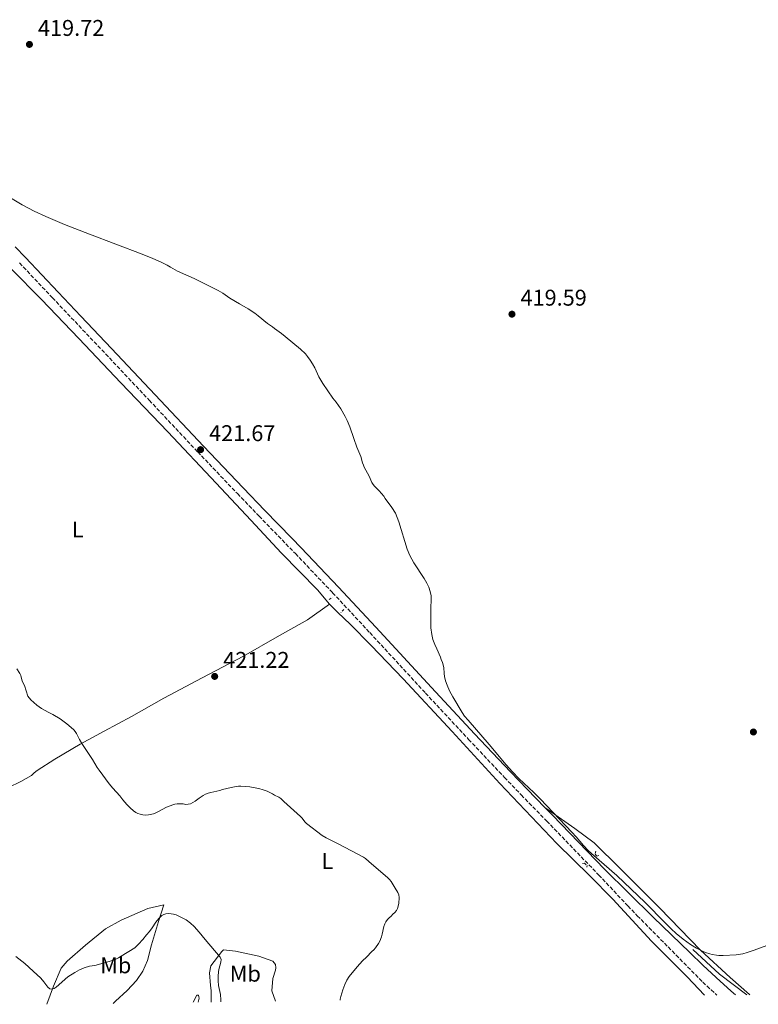
# Model space of a CAD drawing. Units: metres. Extents: x 594274 to 597756, y 4694370 to 4696729.
# Drawn here: x 594698 to 595023, y 4694375 to 4694808 of the extents above; entities that cross this region are included whole.
import ezdxf
from ezdxf.enums import TextEntityAlignment as Align

# ---------------------------------------------------------------- set-up
doc = ezdxf.new("R2010")
doc.units = ezdxf.units.M
doc.header["$MEASUREMENT"] = 0
doc.linetypes.add('DGN Style 2', pattern=[1.7399219301090239, 1.043953158065414, -0.6959687720436097])
doc.linetypes.add('DGN Style 3', pattern=[2.435890702152634, 1.739921930109024, -0.6959687720436097])
for name, color, linetype, lineweight in [('Acequia sin especificar', 4, 'Continuous', 0), ('Camino', 7, 'DGN Style 3', 0), ('Cota de punto acotado terreno', 7, 'Continuous', 0), ('Curva de nivel intermedia', 30, 'Continuous', 0), ('Etiqueta de uso rústico', 92, 'Continuous', 0), ('Línea de cambio de uso (parcela vista)', 92, 'Continuous', 0), ('Margen derecho', 7, 'Continuous', 0), ('Pontón-alcantarilla (pasos de agua)', 1, 'DGN Style 2', 0), ('Punto acotado terreno (símbolo)', 7, 'Continuous', 0)]:
    doc.layers.add(name, color=color, linetype=linetype, lineweight=lineweight)
doc.styles.add('Style-Arial', font='arial.ttf')

# ---------------------------------------------------------------- blocks, each defined once
blk = doc.blocks.new('5PATER')
at = {"layer": 'Punto acotado terreno (símbolo)', "linetype": 'Continuous', "lineweight": 0}
h = blk.add_hatch(color=51, dxfattribs=at)
edge = h.paths.add_edge_path()
edge.add_ellipse((0, 0), major_axis=(-0.1095731443231308, -0.1110710700762829), ratio=0.9994222409660317, start_angle=0, end_angle=360)

msp = doc.modelspace()

# ---------------------------------------------------------------- linework, layer by layer
at = {"layer": 'Acequia sin especificar', "color": 4, "linetype": 'Continuous', "lineweight": 0, "extrusion": (-0.1081282128222216, -0.1045269401270371, 0.9886265262370574), "elevation": -554611.5755359327, "flags": 128}
msp.add_lwpolyline([(-2961601.102636315, 3648639.428922535), (-2961615.858467769, 3648637.101662749), (-2961631.783354516, 3648636.170758835)], dxfattribs=at)
at = {"layer": 'Camino', "color": 7, "linetype": 'DGN Style 3', "lineweight": 0}
msp.add_polyline3d([(594697.6299999984, 4694701.370000003, 420.7499999999999), (594712.0599999987, 4694686.120000001, 421.279999999999), (594722.0499999999, 4694675.56, 421.4400000000024), (594735.5100000004, 4694661.34, 421.5), (594754.7100000004, 4694640.960000002, 421.330000000002), (594776.0000000005, 4694618.239999998, 421.6699999999984), (594793.4699999985, 4694599.899999999, 421.7700000000042), (594802.9600000012, 4694590.030000003, 421.6999999999972), (594814.7899999976, 4694577.82, 421.2700000000041), (594818.9499999996, 4694573.510000003, 421.1699999999983), (594835.3299999967, 4694556.320000002, 421.1699999999983), (594851.6900000004, 4694538.760000003, 420.8800000000048), (594876.159999999, 4694512.170000004, 420.4700000000012), (594895.129999999, 4694491.810000001, 420.3999999999942), (594910.8899999993, 4694475.06, 420.1000000000058), (594918.2699999998, 4694467.38, 420.0599999999978), (594928.6900000002, 4694456.680000001, 420.0599999999978), (594929.4300000002, 4694455.920000002, 420.0599999999978), (594952.3000000004, 4694432.210000001, 420.1600000000037), (594965.1399999993, 4694418.559999999, 420.3899999999995), (594969.3000000012, 4694414.239999998, 420.4600000000065), (594982.8999999978, 4694400.480000001, 420.6499999999943), (594998.1000000016, 4694385.010000004, 421.0599999999977), (595001.7299999993, 4694381.580000003, 421.0899999999966), (595004.350000001, 4694379.32, 421.1100000000007)], dxfattribs=at)
at = {"layer": 'Curva de nivel intermedia', "color": 30, "linetype": 'Continuous', "lineweight": 0, "flags": 128}
for points, elevation in [([(594841.7900000009, 4694631.999999999), (594840.9100000003, 4694633.8), (594838.8700000017, 4694637.130000001), (594836.8399999999, 4694640.069999999), (594835.4100000017, 4694641.920000001), (594830.9700000003, 4694648.389999999), (594829.2500000015, 4694651.330000001), (594827.4600000011, 4694655.170000001), (594826.5300000012, 4694656.960000001), (594825.4800000007, 4694658.680000001), (594824.2900000016, 4694660.279999998), (594823.3399999995, 4694661.34), (594821.14, 4694663.4), (594814.4600000012, 4694669.09), (594812.8000000005, 4694670.41), (594809.7699999998, 4694672.509999999), (594808.8399999999, 4694673.269999999), (594806.7300000021, 4694674.78), (594802.6600000019, 4694678.09), (594801.0800000015, 4694679.310000001), (594798.2200000006, 4694681.239999999), (594794.3400000002, 4694683.339999998), (594790.1300000013, 4694685.940000001), (594787.010000001, 4694688.039999999), (594785.0400000018, 4694689.190000001), (594780.6000000006, 4694691.499999999), (594774.4600000004, 4694694.499999999), (594767.1600000004, 4694697.789999999), (594764.1000000006, 4694699.449999999), (594762.5800000007, 4694700.38), (594759.8800000004, 4694701.689999999), (594756.2200000014, 4694703.300000001), (594751.5900000001, 4694705.179999999), (594728.4400000003, 4694713.980000001), (594717.4800000013, 4694718.27), (594709.1799999998, 4694721.770000001), (594704.1500000006, 4694724.15), (594698.86, 4694726.980000001), (594693.6699999999, 4694730.009999999)], 420.0000000000001), ([(595026.2300000013, 4694401.140000001), (595020.6700000003, 4694399.019999999), (595017.6200000015, 4694398.009999999), (595015.6900000002, 4694397.499999999), (595012.7599999999, 4694397.019999999), (595007.1200000005, 4694396.75), (595005.1300000012, 4694396.779999999), (595004.140000001, 4694396.869999998), (595002.1699999997, 4694397.180000001), (595001.1900000006, 4694397.419999998), (594999.2599999993, 4694398.050000001), (594998.3000000004, 4694398.449999999), (594995.3600000012, 4694399.989999999), (594992.7500000005, 4694401.609999999), (594989.5000000006, 4694403.930000001), (594986.4500000017, 4694406.429999999), (594984.2500000001, 4694408.42), (594981.6700000007, 4694410.91), (594972.5800000002, 4694420.210000001), (594969.7500000005, 4694423.029999999), (594960.3499999993, 4694431.869999999), (594949.1399999999, 4694441.609999998), (594947.6800000003, 4694442.980000001), (594945.6300000006, 4694445.17), (594942.3700000017, 4694448.98), (594940.5400000011, 4694451.029999999), (594926.7400000012, 4694465.5), (594923.8300000009, 4694468.439999999), (594917.2800000019, 4694474.630000001), (594914.4600000011, 4694477.46), (594911.6500000014, 4694480.599999999), (594904.11, 4694489.600000001), (594894.9500000002, 4694500.189999999), (594893.39, 4694502.039999999), (594892.2300000022, 4694503.659999999), (594888.1799999998, 4694510.560000001), (594886.7800000005, 4694513.220000001), (594885.6500000019, 4694515.659999999), (594885.0300000004, 4694517.56), (594884.57, 4694519.5), (594884.38, 4694520.77), (594884.1800000012, 4694523.4), (594883.5900000011, 4694525.67), (594883.0800000014, 4694526.939999999), (594882.7400000016, 4694528.029999999), (594881.2199999995, 4694531.560000001), (594880.3099999997, 4694533.489999999), (594879.4600000003, 4694535.79), (594878.9400000018, 4694537.869999998), (594878.5100000004, 4694540.880000002), (594878.5000000015, 4694546.46), (594878.5799999997, 4694547.640000001), (594878.5799999997, 4694549.909999999), (594878.7100000016, 4694552.909999999), (594878.610000001, 4694554.9), (594878.24, 4694556.890000001), (594877.6000000007, 4694558.689999999), (594876.7500000013, 4694560.48), (594875.6100000015, 4694562.609999999), (594871.0200000004, 4694569.51), (594869.2800000013, 4694572.699999999), (594868.1799999994, 4694575.48), (594864.4900000015, 4694587.529999999), (594863.7800000005, 4694589.439999999), (594862.9300000012, 4694591.26), (594861.38, 4694593.83), (594858.4600000008, 4694597.769999999), (594857.7900000003, 4694598.779999999), (594855.7699999998, 4694601.109999998), (594853.7400000001, 4694603.149999999), (594853.1299999999, 4694603.929999999), (594852.6400000004, 4694604.800000001), (594851.4000000021, 4694607.559999999), (594849.2699999998, 4694611.56), (594848.8600000007, 4694612.460000001), (594848.5299999999, 4694613.410000001), (594847.6700000016, 4694616.300000001), (594845.9999999997, 4694620.38), (594844.6100000016, 4694624.100000001), (594842.9199999997, 4694629.220000001), (594841.7900000009, 4694631.999999999)], 420.0000000000001), ([(594696.4900000007, 4694522.83), (594697.8200000006, 4694520.779999998), (594698.1800000004, 4694519.84), (594698.8700000012, 4694517.460000001), (594699.7699999998, 4694515.480000001), (594701.3700000001, 4694510.850000001), (594702.670000001, 4694509.140000001), (594705.2600000015, 4694506.849999999), (594707.2799999999, 4694505.390000002), (594710.3100000008, 4694503.71), (594712.3300000014, 4694502.789999999), (594715.5299999999, 4694500.769999999), (594718.4000000021, 4694498.67), (594720.3400000001, 4694496.989999999), (594721.5200000004, 4694496.07), (594722.1200000015, 4694495.270000001), (594722.6500000012, 4694494.42), (594724.0199999993, 4694491.740000002), (594724.9900000015, 4694490.050000001), (594727.6900000017, 4694486.01), (594729.8000000016, 4694482.979999999), (594731.7700000008, 4694479.499999999), (594732.6500000014, 4694478.210000001)], 420.0000000000001), ([(594732.6500000014, 4694478.210000001), (594737.1399999997, 4694472.220000001), (594738.6600000019, 4694470.369999998), (594741.6900000006, 4694467.009999999), (594743.0800000008, 4694465.220000001), (594744.8800000001, 4694463.159999999), (594746.2800000015, 4694461.73), (594747.7800000013, 4694460.41), (594748.7500000015, 4694459.710000001), (594749.67, 4694459.25), (594750.7200000007, 4694458.850000001), (594751.940000001, 4694458.550000001), (594753.1500000004, 4694458.52), (594754.3200000015, 4694458.600000001), (594756.5600000012, 4694459.109999999), (594757.6200000006, 4694459.46), (594758.5300000004, 4694459.880000001), (594762.2899999999, 4694461.949999998), (594765.0200000014, 4694463.01), (594765.9800000002, 4694463.279999998), (594766.9800000016, 4694463.430000001), (594768.9999999999, 4694463.460000001), (594769.560000001, 4694463.439999999), (594770.8200000017, 4694463.189999999), (594771.8200000008, 4694463.26), (594772.9000000004, 4694463.48), (594774.9500000001, 4694464.630000001), (594776.7100000014, 4694465.980000001), (594778.3800000009, 4694467.13), (594779.4600000005, 4694467.67), (594780.5900000016, 4694468.100000001), (594781.7899999997, 4694468.439999999), (594785.7999999997, 4694469.279999999), (594786.9700000008, 4694469.7), (594790.6800000012, 4694470.63), (594792.9500000001, 4694471.140000001), (594793.9600000002, 4694471.230000001), (594794.9500000004, 4694471.210000001), (594796.9500000009, 4694471.09), (594798.9400000002, 4694470.869999999), (594801.3300000018, 4694470.509999999), (594803.2899999998, 4694470.119999997), (594804.4000000008, 4694469.81), (594806.5900000012, 4694469.060000001), (594808.86, 4694467.890000001), (594809.7899999998, 4694467.300000002), (594811.7300000021, 4694466.380000001), (594812.49, 4694465.730000001), (594813.8300000011, 4694464.439999999), (594821.2500000017, 4694457.890000002), (594821.9400000002, 4694457.16), (594823.1699999997, 4694455.569999999), (594823.8500000013, 4694454.850000001), (594830.7800000004, 4694449.489999999), (594832.5000000015, 4694448.460000001), (594838.0200000001, 4694445.71), (594848.8899999998, 4694439.930000001), (594849.7400000015, 4694439.399999999), (594851.3100000005, 4694438.159999999), (594859.6000000008, 4694430.850000001), (594860.3600000007, 4694430.099999999), (594861.0100000012, 4694429.33), (594862.890000001, 4694426.399999999), (594863.9900000007, 4694424.380000002), (594864.4100000008, 4694423.369999999), (594864.6600000013, 4694422.189999999), (594864.4199999998, 4694419.67), (594863.9200000013, 4694417.48), (594863.4400000008, 4694416.599999999), (594862.6600000008, 4694415.619999999), (594861.8200000003, 4694414.869999998), (594861.0600000003, 4694414.02), (594860.1300000005, 4694413.259999999), (594859.4700000011, 4694412.510000001), (594858.7900000017, 4694411.580000001), (594858.2999999999, 4694410.710000001), (594857.900000002, 4694409.529999998), (594857.1199999996, 4694406.100000001), (594856.7799999999, 4694404.92), (594856.1000000006, 4694402.98), (594855.5400000017, 4694401.949999999), (594854.1800000004, 4694400.039999999), (594853.5200000011, 4694399.289999999), (594852.5900000012, 4694398.439999999), (594850.28, 4694396.039999999), (594848.520000001, 4694394.359999998), (594846.1200000005, 4694391.770000001), (594842.6500000014, 4694387.519999999), (594841.5600000006, 4694385.829999999), (594840.6500000008, 4694384.039999999), (594839.7500000001, 4694381.640000001), (594838.9299999998, 4694378.75), (594838.6500000004, 4694377.539999999), (594838.5900000001, 4694377.039999999)], 420.0000000000001), ([(594755.9900000012, 4694408.919999998), (594757.6299999995, 4694411.42), (594758.8700000001, 4694413.029999999), (594759.4300000012, 4694413.639999999), (594760.2200000001, 4694414.320000002), (594761.1000000008, 4694414.84), (594762.0500000007, 4694415.13), (594763.0499999999, 4694415.159999999), (594764.3100000005, 4694415.079999999), (594765.2900000018, 4694414.909999999), (594766.5000000009, 4694414.569999999), (594768.6, 4694413.65), (594770.9600000002, 4694412.390000001), (594772.8400000001, 4694411.02), (594774.4200000003, 4694409.539999997), (594776.7000000002, 4694406.929999999), (594779.3100000008, 4694403.710000001), (594785.9000000001, 4694395.949999998), (594786.3200000003, 4694395.039999999), (594786.1600000017, 4694393.86), (594785.2300000018, 4694390.539999999), (594785.0900000011, 4694389.550000001), (594784.9800000016, 4694387.590000001), (594785.0000000016, 4694385.59), (594785.1700000014, 4694383.599999999), (594786.030000002, 4694379.62), (594786.24, 4694377.25), (594786.24, 4694376.32)], 415), ([(594696.0100000001, 4694396.320000002), (594699.9300000007, 4694393.17), (594703.6900000002, 4694389.880000002), (594706.9900000015, 4694386.73), (594708.3100000003, 4694385.220000001), (594710.0400000003, 4694382.76), (594710.9299999999, 4694382.119999998), (594711.9200000003, 4694381.859999999), (594712.9000000014, 4694382.179999999), (594713.7199999995, 4694382.749999999), (594718.9499999997, 4694387.32), (594721.9000000001, 4694389.289999999), (594724.0800000017, 4694390.439999998), (594726.1000000001, 4694391.320000002), (594728.4000000001, 4694392.01), (594730.7000000001, 4694392.409999999), (594734.4300000007, 4694393.410000001), (594735.6100000008, 4694393.659999999), (594737.8799999995, 4694394.339999998), (594739.9900000017, 4694395.13), (594741.2200000011, 4694395.710000001), (594742.35, 4694396.380000002), (594748.3100000012, 4694400.17), (594749.0800000001, 4694400.789999999), (594750.0299999999, 4694401.71), (594751.8099999991, 4694403.789999999), (594753.4299999997, 4694405.81), (594754.8400000001, 4694407.32), (594755.9900000012, 4694408.919999998)], 415)]:
    msp.add_lwpolyline(points, dxfattribs=dict(at, elevation=elevation))
at = {"layer": 'Línea de cambio de uso (parcela vista)', "color": 92, "linetype": 'Continuous', "lineweight": 0}
for points in [[(594691.2199999997, 4694701.480000001, 421.1499999999942), (594693.9400000004, 4694698.74, 421.2799999999989), (594707.2599999999, 4694685.289999999, 421.6100000000006), (594723.7000000002, 4694668.15, 421.6999999999971), (594742.1699999999, 4694648.57, 421.5299999999989), (594762.8300000001, 4694627.140000001, 421.6999999999971), (594784.0800000001, 4694604.539999999, 421.7799999999989), (594799.4299999997, 4694588.230000001, 421.5299999999989), (594812.8399999999, 4694573.689999999, 421.6100000000006), (594828.6100000005, 4694557.640000001, 421.3600000000006), (594833.9199999999, 4694551.26, 421.2799999999989)], [(594692.8099999996, 4694470.619999999, 416.5899999999965), (594698.1900000004, 4694473.24, 417.3500000000058), (594702.9900000002, 4694475.939999999, 418.0200000000041), (594704.1600000003, 4694477.039999999, 418.0200000000041), (594705.4199999999, 4694478.130000001, 418.1900000000023), (594713.2400000002, 4694483.029999999, 418.7799999999988), (594724.3399999999, 4694489.699999999, 419.9600000000065), (594734.9400000004, 4694495.439999999, 420.6300000000047), (594746.9600000001, 4694501.859999999, 420.8000000000029), (594761.1799999997, 4694509.880000001, 420.6300000000047), (594777.9900000002, 4694518.83, 420.9700000000012), (594796.0700000003, 4694528.460000001, 421.8099999999977), (594810.9600000001, 4694536.980000001, 421.5599999999977), (594824.3300000001, 4694544.33, 421.1399999999995), (594833.9199999999, 4694551.26, 421.2799999999989)], [(594833.9199999999, 4694551.26, 421.2799999999989), (594837.5499999998, 4694547.640000001, 421.1900000000023), (594843.0300000003, 4694542.430000001, 420.429999999993), (594852.2199999997, 4694533.109999999, 420.6900000000023), (594866.3799999999, 4694518.49, 420.3500000000058), (594887.8899999997, 4694495.210000001, 419.929999999993), (594908.8899999997, 4694472.350000001, 419.8399999999965), (594933.9299999997, 4694446.050000001, 419.5899999999965), (594948.4400000004, 4694431.850000001, 419.4199999999983), (594958.5, 4694421.529999999, 419.8399999999965), (594975.5199999996, 4694403.08, 420.3500000000058), (594991.1699999999, 4694387.4, 421.6100000000006), (594998.8700000001, 4694379.24, 422.3600000000006)], [(594928.5999999996, 4694461.91, 420.0599999999977), (594941.8700000001, 4694452.619999999, 419.3000000000029), (594950.3200000003, 4694446.34, 419.0500000000029), (594961.7400000002, 4694435.029999999, 419.2200000000012), (594979.1699999999, 4694417.5, 419.4700000000012), (594997.0999999996, 4694399.140000001, 419.9799999999959), (595010.2100000001, 4694387.07, 421.2400000000052), (595018.6699999999, 4694379.609999999, 421.6600000000035), (595018.8099999996, 4694379.51, 421.6600000000035)], [(594709.7199999997, 4694375.27, 414.5099999999948), (594712.5899999999, 4694383.289999999, 415.1300000000047), (594716.0199999996, 4694391.119999999, 415.8000000000029), (594718.54, 4694394.24, 415.8000000000029), (594726.7000000002, 4694401.24, 416.3899999999995), (594735.4400000004, 4694408.41, 417.1499999999942), (594742.3300000001, 4694412.300000001, 417.2299999999959), (594754.1100000005, 4694417.369999999, 416.4799999999959), (594761.1699999999, 4694419.060000001, 415.8000000000029), (594758.75, 4694411.74, 414.7899999999936), (594755.6500000004, 4694401.380000001, 414.1199999999953), (594753.9800000006, 4694394.560000001, 413.7799999999988), (594751.8799999999, 4694389.84, 413.5299999999988), (594749.1100000005, 4694385.789999999, 413.1100000000006), (594745, 4694381.41, 412.6900000000023), (594739.8700000001, 4694376.600000001, 412.1000000000058), (594738.7999999998, 4694375.67, 412.0899999999965)], [(594781.9500000002, 4694376.26, 414.3699999999953), (594781.9500000002, 4694376.42, 414.3699999999953), (594781.8600000005, 4694381.310000001, 414.3699999999953), (594781.6100000005, 4694383.49, 414.3699999999953), (594781.1699999999, 4694389.130000001, 414.3699999999953), (594781.8399999999, 4694392.16, 414.4600000000065), (594786.5499999998, 4694398.57, 415.2100000000065), (594787.3899999997, 4694399.16, 415.6300000000047), (594792.6100000005, 4694398.66, 416.7299999999959), (594802.8799999999, 4694396.41, 418.1600000000035), (594809.0300000003, 4694394.230000001, 418.5800000000018), (594810.2100000001, 4694392.720000001, 418.6600000000035), (594810.29, 4694391.369999999, 418.6600000000035), (594810.2100000001, 4694390.279999999, 418.6600000000035), (594809.04, 4694386.57, 418.6600000000035), (594808.6299999999, 4694381.180000001, 418.8300000000018), (594810.1500000004, 4694376.720000001, 418.75), (594810.2400000002, 4694376.65, 418.75)], [(594774.0499999998, 4694376.15, 413.9100000000035), (594775.6399999997, 4694379.27, 414.1999999999971), (594776.3099999996, 4694379.359999999, 414.1999999999971), (594776.5599999996, 4694378.600000001, 414.1999999999971), (594776.6500000004, 4694377.930000001, 414.1999999999971), (594776.1600000003, 4694376.180000001, 414.1300000000047)]]:
    msp.add_polyline3d(points, dxfattribs=at)
at = {"layer": 'Margen derecho', "color": 7, "linetype": 'Continuous', "lineweight": 0}
for points in [[(594695.7499999986, 4694708.510000004, 420.7299999999959), (594700.2199999989, 4694703.84, 420.7499999999999), (594714.6600000004, 4694688.590000001, 421.279999999999), (594724.6600000006, 4694678.030000002, 421.4400000000024), (594738.1200000009, 4694663.800000001, 421.5), (594757.3199999989, 4694643.410000001, 421.330000000002), (594778.6000000001, 4694620.710000001, 421.6699999999984), (594796.0599999991, 4694602.390000002, 421.7700000000042), (594805.5499999997, 4694592.520000001, 421.6999999999972), (594817.3700000015, 4694580.320000002, 421.2700000000041), (594821.5399999978, 4694575.989999999, 421.1699999999983), (594837.9400000018, 4694558.780000003, 421.1699999999983), (594854.319999999, 4694541.200000001, 420.8800000000048), (594878.7899999976, 4694514.600000002, 420.4700000000012), (594897.7499999986, 4694494.260000003, 420.3999999999942), (594913.4899999987, 4694477.530000002, 420.1000000000058), (594920.8400000002, 4694469.88, 420.0599999999978), (594928.6000000008, 4694461.91, 420.0599999999978)], [(594928.6000000008, 4694461.91, 420.0599999999978), (594932.0100000016, 4694458.420000004, 420.0599999999978), (594954.8799999976, 4694434.690000002, 420.1600000000037), (594976.2999999997, 4694413.63, 420.5099999999949), (594992.3599999994, 4694398.02, 420.8000000000029), (594998.1499999985, 4694392.49, 420.9100000000037), (595004.0000000001, 4694387.040000001, 421.0099999999948), (595010.5399999982, 4694381.100000001, 421.1199999999956), (595012.5499999997, 4694379.430000001, 421.1499999999942)]]:
    msp.add_polyline3d(points, dxfattribs=at)
at = {"layer": 'Pontón-alcantarilla (pasos de agua)', "color": 1, "linetype": 'DGN Style 2', "lineweight": 0, "elevation": 421.25, "flags": 128}
msp.add_lwpolyline([(594833.8200000003, 4694553.289999999), (594835.3399999999, 4694554.390000001)], dxfattribs=at)
at = {"layer": 'Pontón-alcantarilla (pasos de agua)', "color": 1, "linetype": 'DGN Style 2', "lineweight": 0, "extrusion": (0.02953155137381782, 0.03164094788136026, 0.9990629298951217), "elevation": 166526.968484872, "flags": 128}
msp.add_lwpolyline([(2768315.329401923, -3834230.527531442), (2768315.329401923, -3834228.679153775)], dxfattribs=at)
at = {"layer": 'Pontón-alcantarilla (pasos de agua)', "color": 1, "linetype": 'DGN Style 2', "lineweight": 0}
for points in [[(594951.0199999996, 4694442.640000001, 419.2299999999959), (594950.7699999996, 4694441.380000001, 419.820000000007), (594951.4400000004, 4694440.449999999, 419.7400000000052), (594952.79, 4694440.880000001, 419.1499999999942)], [(594945.2199999997, 4694437.24, 419.4799999999959), (594946.1399999997, 4694437.41, 419.4799999999959), (594947.2400000002, 4694436.32, 419.4799999999959), (594947.0700000003, 4694435.560000001, 419.3999999999942)]]:
    msp.add_polyline3d(points, dxfattribs=at)

# ---------------------------------------------------------------- block references
at = {"layer": 'Punto acotado terreno (símbolo)', "color": 7, "linetype": 'Continuous', "lineweight": 0, "xscale": 10, "yscale": 10, "zscale": 10}
for p in [(594702.0100000015, 4694797.5, 419.7200000000012), (594914.1900000006, 4694678.840000001, 419.589999999997), (594777.2600000012, 4694619.250000001, 421.6699999999983), (594783.4599999993, 4694519.510000003, 421.2200000000016), (595020.3700000006, 4694495.050000001, 418.0700000000075)]:
    msp.add_blockref('5PATER', p, dxfattribs=at)

# ---------------------------------------------------------------- texts
at = {"layer": 'Cota de punto acotado terreno', "color": 7, "linetype": 'Continuous', "lineweight": 0, "style": 'Style-Arial'}
for s, p in [('419.72', (594705.7600000027, 4694801.25, 419.7200000000012)), ('419.59', (594917.9400000017, 4694682.59, 419.5899999999965)), ('421.67', (594781.010000002, 4694622.999999999, 421.6699999999983)), ('421.22', (594787.2100000002, 4694523.260000001, 421.2200000000012))]:
    msp.add_text(s, height=7.000000000000002, dxfattribs=at).set_placement(p)
at = {"layer": 'Etiqueta de uso rústico', "color": 92, "linetype": 'Continuous', "lineweight": 0, "style": 'Style-Arial'}
for s, p in [('L', (594723.2514203796, 4694584.110009998, 420.9700000000012)), ('L', (594833.0014203792, 4694438.310009997, 415.8300000000018)), ('Mb', (594739.9702462411, 4694392.430009997, 406.1100000000006)), ('Mb', (594796.9502462426, 4694388.740009999, 416.7400000000052))]:
    msp.add_text(s, height=7.000000000000002, dxfattribs=at).set_placement(p, align=Align.MIDDLE_CENTER)

doc.saveas('drawing.dxf')
